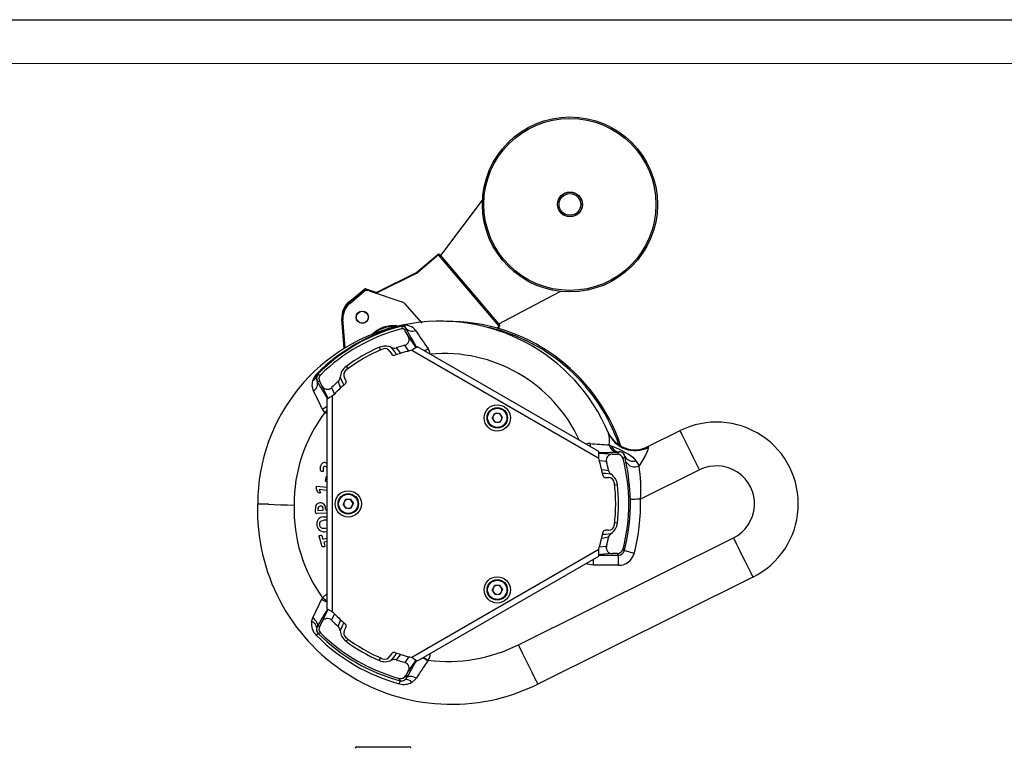
# Model space of a CAD drawing. Units: millimetres. Extents: x 0 to 420, y -1 to 297.
# Drawn here: x 112 to 225, y 214 to 297 of the extents above; entities that cross this region are included whole.
import ezdxf

# ---------------------------------------------------------------- set-up
doc = ezdxf.new("R2010")
doc.units = ezdxf.units.MM
doc.layers.add('CARTIGLIO', color=5, linetype='Continuous')

msp = doc.modelspace()

# ---------------------------------------------------------------- linework, layer by layer
at = {"color": 7, "linetype": 'Continuous', "lineweight": 25}
for p, q in [((160.327, 270.087), (165.094, 276.4)), ((157.61, 268.168), (160.006, 270.207)), ((160.06, 270.144), (157.664, 268.104)), ((166.975, 262.023), (160.06, 270.144)), ((160.241, 270.189), (160.327, 270.087)), ((166.961, 262.296), (160.327, 270.087)), ((153.041, 265.896), (157.576, 268.145)), ((157.613, 268.071), (153.078, 265.822)), ((149.905, 264.846), (151.64, 266.261)), ((151.693, 266.197), (149.958, 264.781)), ((151.802, 266.289), (152.91, 265.889)), ((149.943, 264.618), (151.507, 265.938)), ((152.149, 266.061), (155.892, 264.81)), ((166.961, 262.296), (173.955, 265.995)), ((156.18, 264.62), (158.178, 262.364)), ((149.315, 259.473), (149.053, 262.858)), ((149.43, 259.546), (149.18, 262.796)), ((156.324, 261.835), (156.314, 261.812)), ((167.029, 261.959), (166.815, 261.777)), ((166.961, 262.296), (167.048, 262.194)), ((156.21, 261.564), (156.624, 260.848)), ((178.36, 247.712), (157.665, 259.66)), ((154.536, 259.132), (154.699, 258.851)), ((157.015, 259.266), (178.343, 246.952)), ((146.292, 256.524), (146.31, 256.522)), ((146.31, 256.522), (146.362, 256.516)), ((149.503, 255.851), (149.34, 256.132)), ((146.255, 255.711), (146.253, 255.711)), ((146.809, 255.18), (146.524, 255.675)), ((147.985, 229.425), (147.985, 254.052)), ((147.319, 253.687), (147.319, 229.79)), ((166.192, 251.51), (166.449, 252.042)), ((166.449, 252.042), (167.038, 252.086)), ((167.371, 251.597), (167.038, 252.086)), ((167.113, 251.065), (167.371, 251.597)), ((166.192, 251.51), (166.524, 251.021)), ((167.113, 251.065), (166.524, 251.021)), ((179.46, 249.814), (179.409, 249.934)), ((183.954, 248.27), (187.625, 250.095)), ((179.539, 248.484), (179.772, 248.379)), ((183.954, 248.27), (183.99, 248.176)), ((179.908, 247.405), (180.48, 247.405)), ((180.68, 247.666), (180.508, 247.657)), ((181.453, 246.551), (181.318, 247.164)), ((147.319, 245.918), (147.187, 246.002)), ((147.233, 246.434), (147.319, 246.391)), ((182.593, 246.66), (182.951, 246.089)), ((147.198, 244.347), (147.314, 244.905)), ((147.314, 244.905), (147.319, 244.916)), ((189.851, 245.618), (183.12, 242.271)), ((146.198, 243.763), (147.319, 243.63)), ((179.142, 244.739), (179.467, 244.739)), ((146.335, 243.047), (146.137, 243.453)), ((146.464, 243.371), (146.586, 243.071)), ((147.319, 243.27), (146.464, 243.371)), ((139.448, 241.766), (139.447, 241.711)), ((149.449, 242.227), (149.192, 241.695)), ((149.524, 241.206), (149.192, 241.695)), ((150.038, 242.271), (149.449, 242.227)), ((150.038, 242.271), (150.371, 241.782)), ((150.113, 241.25), (150.371, 241.782)), ((146.058, 240.743), (146.043, 241.16)), ((147.319, 240.668), (146.191, 240.626)), ((146.321, 241.145), (146.327, 240.992)), ((146.327, 240.992), (146.927, 241.014)), ((146.927, 241.014), (146.921, 241.175)), ((147.199, 241.171), (147.205, 241.024)), ((147.205, 241.024), (147.319, 241.028)), ((150.113, 241.25), (149.524, 241.206)), ((146.959, 240.248), (147.319, 240.256)), ((147.319, 239.873), (147.04, 239.876)), ((146.75, 238.133), (146.876, 237.706)), ((147.186, 238.963), (147.319, 239.012)), ((179.467, 238.739), (179.142, 238.739)), ((146.822, 236.848), (146.467, 238.049)), ((146.876, 237.706), (147.319, 237.837)), ((147.319, 237.459), (146.979, 237.358)), ((146.979, 237.358), (147.106, 236.932)), ((169.181, 225.658), (193.711, 237.859)), ((178.343, 236.525), (157.015, 224.212)), ((180.48, 236.072), (179.908, 236.072)), ((157.665, 223.817), (178.36, 235.765)), ((180.618, 234.726), (177.767, 234.726)), ((195.938, 233.382), (171.407, 221.181)), ((166.192, 231.88), (166.449, 232.412)), ((166.192, 231.88), (166.524, 231.391)), ((167.038, 232.456), (166.449, 232.412)), ((166.524, 231.391), (167.113, 231.435)), ((167.038, 232.456), (167.371, 231.967)), ((167.371, 231.967), (167.113, 231.435)), ((145.597, 228.308), (145.733, 228.731)), ((146.525, 227.8), (146.811, 228.295)), ((146.27, 227.766), (146.186, 227.587)), ((146.364, 226.959), (146.335, 226.956)), ((149.34, 227.345), (149.503, 227.626)), ((154.699, 224.626), (154.536, 224.345)), ((156.626, 222.629), (156.341, 222.134)), ((155.701, 221.556), (155.693, 221.574)), ((150.746, 214.008), (151.801, 214.008)), ((151.801, 214.008), (156.746, 214.008))]:
    msp.add_line(p, q, dxfattribs=at)
at = {"color": 8, "linetype": 'Continuous', "lineweight": 25}
for p, q in [((152.666, 265.888), (151.774, 266.21)), ((149.136, 262.864), (149.395, 259.523)), ((166.718, 261.804), (166.975, 262.023)), ((153.441, 259.289), (153.326, 259.612)), ((156.707, 259.175), (156.251, 259.847)), ((149.528, 257.419), (149.755, 257.151)), ((147.862, 255.003), (148.216, 254.272)), ((147.11, 252.162), (147.319, 252.39)), ((147.319, 252.014), (147.11, 252.162)), ((179.228, 246.582), (178.419, 246.641)), ((146.932, 245.894), (146.95, 245.737)), ((180.488, 243.931), (180.142, 243.868)), ((180.151, 239.607), (180.488, 239.546)), ((178.358, 235.893), (180.618, 235.893)), ((178.419, 236.836), (179.228, 236.895)), ((146.846, 231.02), (147.319, 231.476)), ((148.218, 229.203), (147.864, 228.473)), ((149.752, 226.318), (149.53, 226.056)), ((153.328, 223.864), (153.446, 224.195)), ((156.253, 223.63), (156.709, 224.301))]:
    msp.add_line(p, q, dxfattribs=at)
at = {"color": 7, "linetype": 'Continuous', "lineweight": 25, "flags": 128}
for points in [[(160.006, 270.207), (160.007, 270.206), (160.01, 270.203), (160.015, 270.197), (160.021, 270.189), (160.03, 270.179), (160.039, 270.168), (160.049, 270.156), (160.06, 270.144)], [(157.576, 268.145), (157.577, 268.144), (157.579, 268.14), (157.582, 268.133), (157.587, 268.123), (157.593, 268.112), (157.599, 268.099), (157.606, 268.085), (157.613, 268.071)], [(157.61, 268.168), (157.611, 268.167), (157.614, 268.163), (157.619, 268.157), (157.626, 268.149), (157.634, 268.14), (157.644, 268.129), (157.654, 268.117), (157.664, 268.104)], [(151.64, 266.261), (151.641, 266.26), (151.644, 266.256), (151.649, 266.25), (151.656, 266.242), (151.664, 266.232), (151.673, 266.221), (151.683, 266.209), (151.693, 266.197)], [(151.802, 266.289), (151.802, 266.287), (151.8, 266.283), (151.797, 266.275), (151.794, 266.266), (151.79, 266.254), (151.785, 266.24), (151.779, 266.226), (151.774, 266.21)], [(153.041, 265.896), (153.042, 265.895), (153.044, 265.891), (153.047, 265.884), (153.052, 265.874), (153.057, 265.863), (153.064, 265.85), (153.071, 265.836), (153.078, 265.822)], [(149.905, 264.846), (149.906, 264.845), (149.909, 264.841), (149.914, 264.835), (149.921, 264.827), (149.928, 264.817), (149.938, 264.806), (149.947, 264.794), (149.958, 264.781)], [(149.053, 262.858), (149.055, 262.858), (149.06, 262.859), (149.067, 262.859), (149.078, 262.86), (149.09, 262.861), (149.105, 262.862), (149.12, 262.863), (149.136, 262.864)], [(155.943, 261.969), (155.953, 261.992), (155.988, 262.074)], [(156.324, 261.835), (156.262, 261.945), (156.159, 262.04), (156.1, 262.069), (156.065, 262.078), (156.044, 262.081), (156.031, 262.081), (156.023, 262.081), (156.014, 262.08), (156.01, 262.079), (156.005, 262.078), (156.001, 262.078), (155.998, 262.077), (155.993, 262.076), (155.988, 262.074)], [(156.314, 261.812), (156.262, 261.689), (156.21, 261.564)], [(167.029, 261.959), (167.028, 261.96), (167.025, 261.964), (167.02, 261.97), (167.013, 261.978), (167.005, 261.987), (166.996, 261.998), (166.985, 262.01), (166.975, 262.023)], [(146.136, 256.216), (146.145, 255.965), (146.253, 255.711)], [(146.362, 256.516), (146.413, 256.51), (146.634, 256.484)], [(145.805, 254.64), (145.649, 255.222), (145.726, 255.821)], [(146.524, 255.675), (146.389, 255.693), (146.255, 255.711)], [(147.11, 252.162), (147.11, 252.162), (146.827, 252.559)], [(189.851, 245.618), (189.503, 246.319), (189.163, 247.002), (188.841, 247.651), (188.543, 248.25), (188.277, 248.784), (188.05, 249.24), (187.867, 249.607), (187.734, 249.876), (187.652, 250.04), (187.625, 250.095)], [(179.772, 248.379), (180.328, 248.13), (180.592, 248.006), (180.907, 247.856), (181.146, 247.738), (181.372, 247.622), (181.705, 247.436), (182.222, 247.072), (182.593, 246.66)], [(180.48, 247.405), (180.597, 247.558), (180.68, 247.666)], [(183.988, 248.175), (183.948, 247.901), (183.872, 247.708), (183.678, 247.31), (183.425, 246.858), (182.951, 246.089)], [(146.76, 245.45), (146.681, 245.48), (146.628, 245.544), (146.598, 245.709), (146.633, 246.044)], [(146.931, 245.448), (146.926, 245.437), (146.917, 245.43), (146.895, 245.424), (146.849, 245.428), (146.76, 245.45)], [(146.138, 243.61), (146.151, 243.699), (146.163, 243.742), (146.169, 243.752), (146.176, 243.76), (146.187, 243.763), (146.198, 243.763)], [(147.322, 244.255), (147.239, 244.28), (147.205, 244.305), (147.197, 244.325), (147.198, 244.347)], [(146.464, 242.983), (146.38, 242.999), (146.353, 243.019), (146.335, 243.047)], [(146.586, 243.071), (146.598, 243.02), (146.597, 243.006), (146.592, 242.994), (146.582, 242.985), (146.57, 242.98), (146.464, 242.983)], [(140.638, 241.698), (140.638, 241.698), (140.278, 241.702), (139.911, 241.706), (139.639, 241.709), (139.447, 241.711), (139.447, 241.711)], [(139.448, 241.766), (139.448, 241.766), (139.64, 241.762), (139.902, 241.757), (140.279, 241.748), (140.638, 241.741), (140.638, 241.741)], [(140.638, 241.741), (140.638, 241.719), (140.638, 241.698)], [(140.638, 241.698), (140.668, 241.697), (141.333, 241.674), (142.079, 241.649), (142.854, 241.623), (143.612, 241.597)], [(183.12, 242.271), (182.897, 242.265), (182.682, 242.26), (182.483, 242.255), (182.308, 242.251), (182.163, 242.247), (182.053, 242.245), (181.983, 242.243), (181.954, 242.242)], [(147.04, 239.876), (146.63, 239.724), (146.555, 239.643), (146.508, 239.543), (146.501, 239.323)], [(146.501, 239.323), (146.551, 239.168), (146.657, 239.043), (146.802, 238.97), (147.186, 238.963)], [(146.467, 238.049), (146.467, 238.07), (146.478, 238.089), (146.513, 238.112), (146.594, 238.143)], [(146.594, 238.143), (146.677, 238.16), (146.719, 238.159), (146.738, 238.15), (146.75, 238.133)], [(193.711, 237.859), (194.059, 237.158), (194.399, 236.475), (194.722, 235.826), (195.02, 235.227), (195.285, 234.693), (195.512, 234.237), (195.695, 233.87), (195.829, 233.601), (195.91, 233.437), (195.938, 233.382)], [(146.98, 236.838), (146.896, 236.819), (146.853, 236.82), (146.834, 236.829), (146.822, 236.848)], [(147.106, 236.932), (147.106, 236.91), (147.094, 236.892), (147.06, 236.868), (146.98, 236.838)], [(180.618, 235.893), (180.563, 235.965), (180.48, 236.072)], [(180.618, 234.726), (180.618, 234.95), (180.618, 235.165), (180.618, 235.363), (180.618, 235.539), (180.618, 235.684), (180.618, 235.794), (180.618, 235.864), (180.618, 235.893)], [(181.125, 236.572), (181.156, 236.53), (181.262, 236.388)], [(182.389, 236.089), (182.173, 236.146), (181.966, 236.201), (181.774, 236.252), (181.604, 236.297), (181.464, 236.334), (181.358, 236.363), (181.29, 236.381), (181.262, 236.388)], [(146.755, 230.851), (146.847, 231.021), (146.847, 231.021)], [(146.27, 227.766), (146.3, 227.862), (146.3, 227.971), (146.27, 228.092), (146.212, 228.22), (146.126, 228.351), (146.015, 228.483), (145.883, 228.61), (145.733, 228.731)], [(146.27, 227.766), (146.391, 227.782), (146.525, 227.8)], [(146.636, 226.992), (146.584, 226.985), (146.364, 226.959)], [(171.407, 221.181), (171.365, 221.267), (171.238, 221.522), (171.032, 221.936), (170.755, 222.492), (170.418, 223.171), (170.033, 223.945), (169.615, 224.785), (169.181, 225.658)], [(158.908, 223.894), (158.908, 223.894), (158.864, 223.828)], [(155.693, 221.574), (155.673, 221.621), (155.585, 221.825)], [(156.237, 221.664), (156.412, 221.856), (156.437, 221.9)], [(156.341, 222.134), (156.392, 222.009), (156.437, 221.9)], [(157.548, 221.85), (157.365, 221.928), (157.186, 221.987), (157.014, 222.026), (156.855, 222.044), (156.714, 222.039), (156.595, 222.014), (156.502, 221.967), (156.437, 221.9)], [(157.548, 221.85), (157.483, 221.758), (157.029, 221.365)]]:
    msp.add_lwpolyline(points, dxfattribs=at)
at = {"color": 8, "linetype": 'Continuous', "lineweight": 25, "flags": 128}
for points in [[(152.91, 265.889), (152.91, 265.887), (152.908, 265.883), (152.906, 265.876), (152.902, 265.866), (152.898, 265.854), (152.893, 265.84), (152.888, 265.826), (152.884, 265.816)], [(156.624, 260.848), (157.418, 259.705), (157.512, 259.569)], [(155.293, 258.76), (155.123, 259.05), (154.708, 259.582)], [(155.232, 259.542), (155.712, 258.977), (155.761, 258.898)], [(148.863, 256.206), (149.117, 255.582), (149.282, 255.29)], [(147.472, 253.773), (147.402, 253.922), (146.809, 255.18)], [(148.93, 254.953), (148.885, 255.035), (148.636, 255.733)], [(177.413, 248.259), (177.394, 248.425), (177.382, 248.63)], [(178.358, 247.535), (178.522, 247.522), (179.908, 247.405)], [(178.651, 245.683), (178.744, 245.68), (179.474, 245.547)], [(179.77, 245.113), (179.103, 245.206), (178.767, 245.209)], [(178.767, 238.268), (179.103, 238.271), (179.77, 238.364)], [(179.474, 237.93), (178.744, 237.797), (178.651, 237.794)], [(179.908, 236.072), (178.522, 235.955), (178.358, 235.942)], [(177.767, 234.726), (177.093, 234.84), (176.922, 234.935)], [(177.767, 234.726), (177.767, 234.95), (177.767, 235.165), (177.767, 235.363), (177.767, 235.423)], [(147.319, 230.671), (147.19, 230.767), (146.847, 231.021)], [(146.811, 228.295), (147.403, 229.554), (147.474, 229.703)], [(148.638, 227.742), (148.887, 228.441), (148.931, 228.522)], [(149.284, 228.186), (149.118, 227.894), (148.865, 227.269)], [(154.711, 223.895), (155.125, 224.426), (155.295, 224.716)], [(159.105, 224.648), (159.056, 224.263), (158.907, 223.893)], [(155.763, 224.579), (155.714, 224.499), (155.234, 223.935)], [(157.514, 223.907), (157.42, 223.771), (156.626, 222.629)], [(158.908, 223.894), (158.522, 224.093), (158.323, 224.197)]]:
    msp.add_lwpolyline(points, dxfattribs=at)
at = {"color": 7, "linetype": 'Continuous', "lineweight": 25}
for centre, radius in [((175.065, 275.916), 9.983), ((175.065, 275.916), 9.816), ((175.065, 275.916), 1.417), ((175.065, 275.916), 1.408), ((175.065, 275.916), 1.242), ((151.38, 263.038), 0.7), ((151.38, 263.038), 0.685), ((166.781, 251.553), 1.5), ((166.781, 251.553), 1.167), ((166.781, 251.553), 1.1), ((149.781, 241.739), 1.5), ((149.781, 241.739), 1.167), ((149.781, 241.739), 1.1), ((166.781, 231.924), 1.5), ((166.781, 231.924), 1.167), ((166.781, 231.924), 1.1)]:
    msp.add_circle(centre, radius, dxfattribs=at)
for centre, radius, start, end in [((160.114, 270.081), 0.167, 40.41381, 130.41381), ((157.502, 268.295), 0.167, 296.37756, 310.41381), ((157.502, 268.295), 0.25, 296.37756, 310.41381), ((151.746, 266.132), 0.167, 70.15869, 129.19883), ((151.746, 266.132), 0.0833, 70.15869, 129.19883), ((151.937, 265.429), 0.667, 71.52451, 130.16554), ((152.967, 266.046), 0.167, 250.15869, 296.37756), ((151.38, 263.038), 2.333, 129.19883, 184.41767), ((151.38, 263.038), 2.25, 129.19883, 184.41767), ((151.34, 262.962), 2.167, 130.16554, 184.39849), ((155.681, 264.178), 0.667, 41.52451, 71.52451), ((160.261, 241.776), 20.813, 22.71786, 180.02695), ((161.031, 241.657), 21.048, 103.98325, 134.81389), ((161.256, 241.627), 21.115, 104.4448, 135.12786), ((161.115, 241.739), 20.667, 104.7968, 134.48163), ((154.888, 258.736), 3.333, 82.68909, 135.04635), ((154.888, 258.736), 3.25, 85.93313, 129.16185), ((220.3, 234.288), 70.058, 156.72743, 156.94876), ((155.922, 261.398), 0.333, 29.99892, 104.80132), ((156.025, 261.645), 0.334, 30.04812, 104.29542), ((156.299, 260.677), 1.448, 36.08581, 104.13681), ((155.98, 262.161), 0.0871, 246.85924, 275.78773), ((242.604, 308.07), 97.887, 208.18533, 209.68174), ((157.098, 262.438), 0.981, 217.87923, 292.2188), ((161.115, 241.739), 20.833, 18.4303, 90.58155), ((166.921, 262.086), 0.167, 310.41381, 40.41381), ((156.055, 260.49), 0.672, 286.96889, 32.15963), ((197.442, 287.333), 47.578, 212.8427, 215.88533), ((161.115, 241.739), 19.497, 113.54625, 126.46059), ((153.984, 258.095), 1.654, 64.02097, 113.44553), ((153.959, 258.799), 0.667, 30, 112.75421), ((155.019, 260.201), 0.693, 243.3788, 287.89669), ((161.115, 241.739), 18.75, 105.03351, 108.28542), ((174.304, 231.536), 32.678, 120.61015, 121.94311), ((157.858, 258.703), 1.275, 5.35642, 35.55878), ((161.115, 241.739), 19.167, 112.75421, 127.24579), ((154.987, 259.018), 0.333, 210, 289.52432), ((161.115, 241.739), 18, 103.16398, 109.52432), ((150.513, 256.091), 1.654, 126.55129, 175.99599), ((147.521, 255.248), 1.884, 134.64821, 162.27364), ((145.521, 256.445), 0.657, 288.2388, 339.59132), ((146.689, 256.13), 0.559, 135.26651, 171.17732), ((146.782, 256.051), 0.667, 135.08427, 165.6507), ((146.833, 256.044), 0.667, 134.99794, 209.95782), ((146.408, 256.798), 0.298, 224.83342, 247.00252), ((147.101, 256.008), 0.666, 134.4771, 210.00806), ((148.161, 256.252), 0.704, 312.4719, 356.266), ((149.918, 256.465), 0.667, 127.24579, 210), ((145.336, 255.465), 0.95, 299.58756, 15.00834), ((147.403, 255.488), 0.669, 207.43626, 313.44893), ((161.115, 241.739), 18.75, 131.72142, 134.97334), ((161.115, 241.739), 18, 130.47568, 136.83602), ((149.214, 255.684), 0.333, 310.47568, 30), ((101.619, 231.652), 49.808, 24.81938, 27.48558), ((163.316, 225.286), 32.596, 118.05525, 119.39154), ((160.781, 241.778), 17.168, 142.78404, 180.60522), ((166.781, 251.553), 0.512, 154.20364, 214.20364), ((166.781, 251.553), 0.512, 94.20364, 154.20364), ((166.781, 251.553), 0.512, 34.20364, 94.20364), ((166.781, 251.553), 0.512, 334.20364, 34.20364), ((166.781, 251.553), 0.512, 214.20364, 274.20364), ((166.781, 251.553), 0.512, 274.20364, 334.20364), ((191.781, 241.739), 9.333, 296.44435, 116.44435), ((182.47, 251.254), 3.333, 203.11217, 296.44435), ((176.637, 248.975), 2.943, 350.39277, 16.54207), ((182.495, 251.124), 3.305, 203.35187, 296.89153), ((180.352, 276.634), 28.162, 263.94575, 268.34588), ((180.578, 248.721), 1.066, 192.8073, 266.22305), ((180.75, 248.689), 1.025, 197.57351, 266.11203), ((145.763, 248.058), 32.599, 358.05528, 359.39147), ((179.878, 246.737), 0.669, 87.43248, 193.4459), ((180.48, 246.739), 0.666, 14.47374, 90.00452), ((180.76, 247.111), 0.56, 5.39974, 98.18322), ((124.977, 288.983), 70.165, 323.15226, 323.4157), ((182.246, 247.647), 1.046, 207.491, 289.35021), ((147.102, 245.979), 0.473, 74.01838, 172.15458), ((147.117, 245.804), 0.21, 70.64348, 167.56591), ((161.115, 241.739), 18, 10.47568, 16.83602), ((161.115, 241.739), 18.75, 11.718, 14.96991), ((161.115, 241.739), 20.667, 345.5218, 14.4782), ((157.69, 241.6), 24.273, 1.51723, 11.7701), ((182.441, 247.098), 1.13, 208.9632, 296.78175), ((164.968, 243.377), 18.186, 356.5119, 8.577), ((191.781, 241.739), 4.333, 296.44435, 116.44435), ((147.912, 245.695), 1.012, 171.27289, 194.16326), ((179.142, 245.072), 0.333, 190.47568, 270), ((180.161, 245.698), 0.704, 192.46814, 236.26291), ((178.845, 243.743), 1.654, 6.54773, 55.99267), ((179.467, 244.072), 0.667, 7.24579, 90), ((161.115, 241.739), 19.167, 352.75421, 7.24579), ((161.115, 241.739), 19.497, 353.54283, 6.45717), ((146.464, 243.53), 0.336, 166.23913, 193.16704), ((161.556, 240.988), 22.121, 178.12635, 296.44434), ((160.73, 241.049), 17.126, 178.16451, 215.84055), ((146.589, 241.292), 0.562, 93.42616, 193.59952), ((146.59, 241.203), 0.275, 88.87445, 192.19054), ((146.585, 241.236), 0.618, 354.00807, 92.77075), ((146.632, 241.19), 0.29, 356.93597, 97.2734), ((149.781, 241.739), 0.512, 154.20364, 214.20364), ((149.781, 241.739), 0.512, 94.20364, 154.20364), ((149.781, 241.739), 0.512, 34.20364, 94.20364), ((149.781, 241.739), 0.512, 274.20364, 334.20364), ((149.781, 241.739), 0.512, 334.20364, 34.20364), ((161.115, 241.739), 20.846, 345.12708, 1.38492), ((161.115, 241.739), 22.012, 345.12708, 1.38492), ((146.173, 240.74), 0.116, 178.78269, 278.64769), ((149.781, 241.739), 0.512, 214.20364, 274.20364), ((146.972, 239.462), 0.786, 90.93921, 192.87029), ((147.029, 239.387), 0.829, 186.91719, 286.55699), ((179.467, 239.405), 0.667, 270, 352.75421), ((178.845, 239.735), 1.654, 304.01744, 353.44217), ((161.115, 241.739), 18, 343.16398, 349.52432), ((179.142, 238.405), 0.333, 90, 169.52432), ((180.151, 237.785), 0.693, 123.3749, 167.89401), ((161.115, 241.739), 18.75, 345.03009, 348.282), ((145.677, 235.417), 32.684, 0.61026, 1.94294), ((179.883, 236.744), 0.672, 166.96537, 272.15628), ((180.48, 236.738), 0.666, 269.99552, 345.52628), ((180.619, 236.558), 0.665, 269.90824, 345.21884), ((180.618, 236.559), 1.832, 269.99557, 345.13152), ((166.781, 231.924), 0.512, 154.20364, 214.20364), ((166.781, 231.924), 0.512, 94.20364, 154.20364), ((166.781, 231.924), 0.512, 214.20364, 274.20364), ((166.781, 231.924), 0.512, 34.20364, 94.20364), ((166.781, 231.924), 0.512, 274.20364, 334.20364), ((166.781, 231.924), 0.512, 334.20364, 34.20364), ((87.997, 257.868), 64.671, 333.22086, 335.30648), ((15.257, 306.465), 152.833, 329.007, 329.86148), ((163.355, 258.262), 32.677, 240.61008, 241.94307), ((161.115, 241.739), 18, 223.16398, 229.52432), ((147.434, 228.061), 1.853, 172.34554, 225.78828), ((145.366, 227.518), 0.823, 4.79576, 73.69343), ((147.405, 227.981), 0.672, 46.96868, 152.15977), ((161.115, 241.739), 18.75, 225.03351, 228.28542), ((149.214, 227.793), 0.333, 330, 49.52432), ((144.951, 227.959), 1.71, 314.15396, 324.07149), ((146.775, 227.393), 0.62, 161.78643, 224.75244), ((146.835, 227.431), 0.667, 166.53531, 225.00819), ((161.114, 241.765), 20.921, 225.05788, 255.00653), ((147.102, 227.467), 0.666, 149.9989, 225.52975), ((161.115, 241.739), 20.667, 225.52522, 254.48163), ((148.173, 227.228), 0.693, 3.37851, 47.89716), ((150.515, 227.385), 1.654, 184.02101, 233.44547), ((149.918, 227.012), 0.667, 150, 232.75421), ((161.156, 241.59), 21.122, 224.6985, 254.80315), ((161.115, 241.739), 19.167, 232.75421, 247.24579), ((161.115, 241.739), 19.497, 233.54625, 246.46059), ((154.987, 224.459), 0.333, 70.47568, 150), ((161.115, 241.739), 18, 250.47568, 256.83602), ((161.117, 241.817), 18.059, 262.9717, 296.52085), ((153.986, 225.381), 1.654, 246.55105, 295.99618), ((153.959, 224.678), 0.667, 247.24579, 330), ((155.022, 223.264), 0.704, 72.47205, 116.26608), ((161.115, 241.739), 18.75, 251.72142, 254.97334), ((156.063, 222.989), 0.669, 327.43552, 73.44968), ((300.953, 141.396), 165.427, 150.09136, 150.87949), ((174.257, 251.863), 32.586, 238.05507, 239.39178), ((211.966, 187.045), 64.597, 145.29057, 147.39793), ((155.764, 222.467), 0.666, 254.47706, 330.008), ((151.083, 222.461), 4.706, 344.54188, 348.91606), ((156.131, 223.005), 1.87, 254.1159, 298.71131), ((155.866, 222.218), 0.667, 254.99779, 303.82977), ((155.86, 222.153), 0.618, 255.11204, 307.6839), ((156.404, 220.908), 0.774, 36.1639, 102.42285), ((150.746, 213.842), 0.167, 90, 180), ((156.746, 213.842), 0.167, 0, 90)]:
    msp.add_arc(centre, radius, start, end, dxfattribs=at)
at = {"color": 8, "linetype": 'Continuous', "lineweight": 25}
for centre, radius, start, end in [((152.967, 266.046), 0.25, 263.61031, 296.37756), ((161.115, 241.739), 20.667, 18.96729, 76.73889), ((155.826, 264.924), 6.281, 294.59262, 299.25299), ((160.716, 241.928), 16.969, 24.59722, 95.37215), ((46.044, 194.668), 117.338, 30.23081, 31.34786), ((142.174, 260.511), 9.213, 300.32987, 303.94446), ((177.271, 247.594), 1.042, 83.91331, 111.61986), ((177.849, 305.568), 57.972, 270.50392, 272.62943), ((133.886, 208.578), 25.723, 58.51929, 59.98117), ((124.279, 163.92), 69.175, 60.00221, 60.56818)]:
    msp.add_arc(centre, radius, start, end, dxfattribs=at)
at = {"color": 7, "linetype": 'Continuous', "lineweight": 25}
for centre, start_param, end_param in [((160.114, 270.081), 0, 1.5707963), ((166.921, 262.086), 4.712389, 6.2831853)]:
    msp.add_ellipse(centre, major_axis=(0.127, 0.108), ratio=0.5, start_param=start_param, end_param=end_param, dxfattribs=at)
at = {"layer": 'CARTIGLIO'}
msp.add_line((0, 297), (420, 297), dxfattribs=at)
at = {"layer": 'CARTIGLIO', "color": 7, "linetype": 'Continuous', "lineweight": 18}
msp.add_line((415, 292), (5, 292), dxfattribs=at)

doc.saveas('drawing.dxf')
